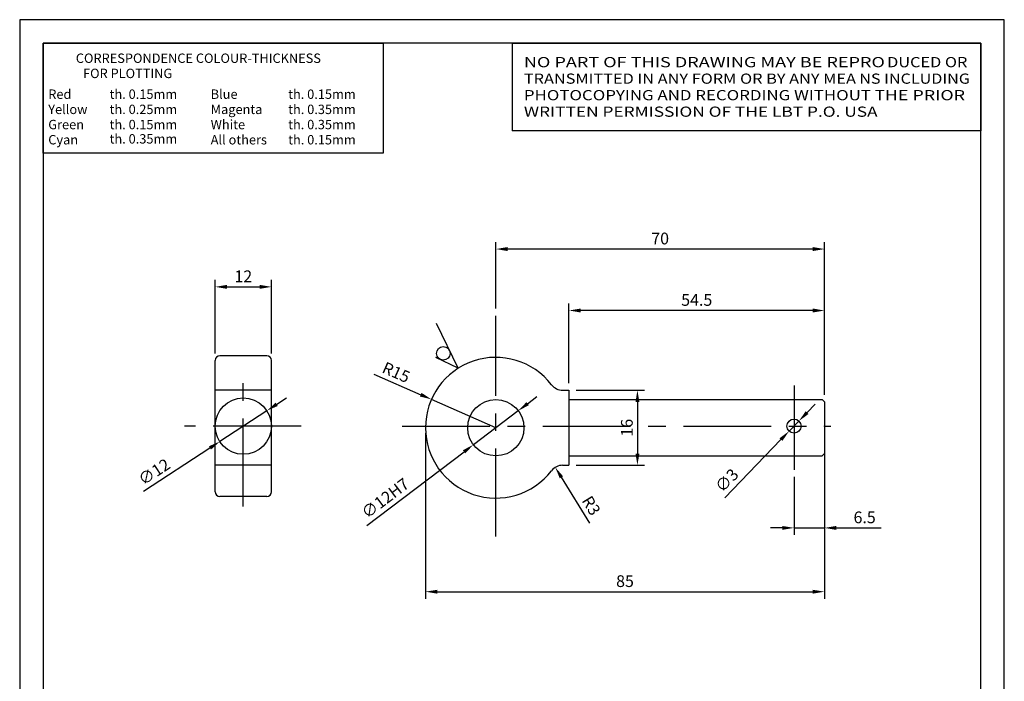
# Model space of a CAD drawing. Extents: x 0 to 210, y 0 to 297.
# Drawn here: x 0 to 210, y 156 to 297 of the extents above; entities that cross this region are included whole.
import ezdxf
from ezdxf.enums import TextEntityAlignment as Align

# ---------------------------------------------------------------- set-up
doc = ezdxf.new("R2010")
doc.units = 0
doc.header["$LTSCALE"] = 15
doc.header["$MEASUREMENT"] = 0
doc.linetypes.add('CENTER', pattern=[2, 1.25, -0.25, 0.25, -0.25])
doc.linetypes.add('TRATTO-PUNTO', pattern=[1, 0.5, -0.25, 0, -0.25])
doc.layers.get('0').update_dxf_attribs({"linetype": 'CONTINUOUS'})
doc.layers.get('DEFPOINTS').update_dxf_attribs({"linetype": 'CONTINUOUS'})
for name, color, linetype in [('ASSI', 1, 'TRATTO-PUNTO'), ('QUOTE', 1, 'CONTINUOUS'), ('TOLLERANZE', 2, 'CONTINUOUS')]:
    doc.layers.add(name, color=color, linetype=linetype)
doc.styles.get("Standard").update_dxf_attribs({"font": 'ROMANS.SHX'})
doc.dimstyles.new('STYLE1', dxfattribs={"dimtxt": 2.5, "dimasz": 2.5, "dimexe": 1.5, "dimexo": 1.5, "dimgap": 1, "dimtad": 1, "dimdsep": 46, "dimtxsty": 'Standard', "dimcen": 0, "dimclrd": 256, "dimclre": 256, "dimclrt": 256, "dimadec": 0, "dimazin": 0, "dimtp": 0.05, "dimtm": 0.05, "dimtfac": 1, "dimtmove": 0, "dimatfit": 3, "dimfxl": 0, "dimtolj": 1, "dimtzin": 0, "dimarcsym": 0})

# ---------------------------------------------------------------- blocks, each defined once
blk = doc.blocks.new('A4')
at = {"color": 1, "linetype": 'Continuous'}
for p, q in [((210, 297), (0, 297)), ((0, 297), (0, 0)), ((210, 0), (210, 297))]:
    blk.add_line(p, q, dxfattribs=at)
at = {"color": 7, "linetype": 'Continuous'}
for p, q in [((205, 292), (5, 292)), ((5, 292), (5, 5)), ((205, 5), (205, 292))]:
    blk.add_line(p, q, dxfattribs=at)
blk = doc.blocks.new('*D11')
at = {"layer": 'DEFPOINTS', "color": 0}
for p in [(101.56, 248.11), (101.56, 233.91), (171.65, 215.52)]:
    blk.add_point(p, dxfattribs=at)
at = {"layer": 'QUOTE', "lineweight": -2}
for p, q in [((101.56, 235.41), (101.56, 249.61)), ((169.15, 248.11), (104.06, 248.11)), ((171.65, 217.02), (171.65, 249.61))]:
    blk.add_line(p, q, dxfattribs=at)
at = {"layer": 'QUOTE'}
for points in [[(104.06, 248.53), (104.06, 247.69), (101.56, 248.11)], [(169.15, 248.53), (169.15, 247.69), (171.65, 248.11)]]:
    blk.add_solid(points, dxfattribs=at)
at = {"layer": 'QUOTE', "insert": (136.6, 250.36), "char_height": 2.5, "attachment_point": 5}
blk.add_mtext('\\A1;70', dxfattribs=at)
blk = doc.blocks.new('*D12')
at = {"layer": 'DEFPOINTS', "color": 0}
for p in [(117.15, 235.01), (117.15, 218.02), (171.65, 215.52)]:
    blk.add_point(p, dxfattribs=at)
at = {"layer": 'QUOTE', "lineweight": -2}
for p, q in [((117.15, 219.52), (117.15, 236.51)), ((171.65, 217.02), (171.65, 236.51)), ((169.15, 235.01), (119.65, 235.01))]:
    blk.add_line(p, q, dxfattribs=at)
at = {"layer": 'QUOTE'}
for points in [[(119.65, 235.43), (119.65, 234.59), (117.15, 235.01)], [(169.15, 235.43), (169.15, 234.59), (171.65, 235.01)]]:
    blk.add_solid(points, dxfattribs=at)
at = {"layer": 'QUOTE', "insert": (144.4, 237.26), "char_height": 2.5, "attachment_point": 5}
blk.add_mtext('\\A1;54.5', dxfattribs=at)
blk = doc.blocks.new('*D13')
at = {"layer": 'DEFPOINTS', "color": 0}
for p in [(86.56, 210.36), (171.65, 210.36), (171.65, 175.07)]:
    blk.add_point(p, dxfattribs=at)
at = {"layer": 'QUOTE', "lineweight": -2}
for p, q in [((86.56, 208.86), (86.56, 173.57)), ((171.65, 208.86), (171.65, 173.57)), ((89.06, 175.07), (169.15, 175.07))]:
    blk.add_line(p, q, dxfattribs=at)
at = {"layer": 'QUOTE'}
for points in [[(89.06, 175.48), (89.06, 174.65), (86.56, 175.07)], [(169.15, 175.48), (169.15, 174.65), (171.65, 175.07)]]:
    blk.add_solid(points, dxfattribs=at)
at = {"layer": 'QUOTE', "insert": (129.1, 177.32), "char_height": 2.5, "attachment_point": 5}
blk.add_mtext('\\A1;85', dxfattribs=at)
blk = doc.blocks.new('*D14')
at = {"layer": 'DEFPOINTS', "color": 0}
for p in [(171.65, 210.36), (165.15, 201.02), (171.65, 188.67)]:
    blk.add_point(p, dxfattribs=at)
at = {"layer": 'QUOTE', "lineweight": -2}
for p, q in [((171.65, 208.86), (171.65, 187.17)), ((165.15, 199.52), (165.15, 187.17)), ((162.65, 188.67), (160.15, 188.67)), ((165.15, 188.67), (171.65, 188.67)), ((174.15, 188.67), (183.76, 188.67))]:
    blk.add_line(p, q, dxfattribs=at)
at = {"layer": 'QUOTE'}
for points in [[(162.65, 189.08), (162.65, 188.25), (165.15, 188.67)], [(174.15, 189.08), (174.15, 188.25), (171.65, 188.67)]]:
    blk.add_solid(points, dxfattribs=at)
at = {"layer": 'QUOTE', "insert": (180.21, 190.92), "char_height": 2.5, "attachment_point": 5}
blk.add_mtext('\\A1;6.5', dxfattribs=at)
blk = doc.blocks.new('*D15')
at = {"layer": 'DEFPOINTS', "color": 0}
for p in [(106.34, 213.64), (96.77, 206.4)]:
    blk.add_point(p, dxfattribs=at)
at = {"layer": 'QUOTE', "lineweight": -2}
for p, q in [((108.34, 215.15), (110.33, 216.66)), ((106.34, 213.64), (96.77, 206.4)), ((74.01, 189.19), (94.78, 204.89))]:
    blk.add_line(p, q, dxfattribs=at)
at = {"layer": 'QUOTE'}
for points in [[(108.08, 215.48), (108.59, 214.82), (106.34, 213.64)], [(94.53, 205.23), (95.03, 204.56), (96.77, 206.4)]]:
    blk.add_solid(points, dxfattribs=at)
at = {"layer": 'QUOTE', "insert": (77.96, 195), "char_height": 2.5, "attachment_point": 5, "rotation": 37.1032}
blk.add_mtext('\\A1;∅12H7', dxfattribs=at)
blk = doc.blocks.new('*D16')
at = {"layer": 'DEFPOINTS', "color": 0}
for p in [(52.72, 213.65), (42.67, 207.08)]:
    blk.add_point(p, dxfattribs=at)
at = {"layer": 'QUOTE', "lineweight": -2}
for p, q in [((54.81, 215.01), (56.91, 216.38)), ((52.72, 213.65), (42.67, 207.08)), ((26.43, 196.47), (40.58, 205.71))]:
    blk.add_line(p, q, dxfattribs=at)
at = {"layer": 'QUOTE'}
for points in [[(54.58, 215.36), (55.04, 214.66), (52.72, 213.65)], [(40.35, 206.06), (40.81, 205.37), (42.67, 207.08)]]:
    blk.add_solid(points, dxfattribs=at)
at = {"layer": 'QUOTE', "insert": (28.68, 200.63), "char_height": 2.5, "attachment_point": 5, "rotation": 33.1595}
blk.add_mtext('\\A1;∅12', dxfattribs=at)
blk = doc.blocks.new('*D17')
at = {"layer": 'DEFPOINTS', "color": 0}
for p in [(117.15, 218.02), (117.15, 202.02), (131.75, 202.02)]:
    blk.add_point(p, dxfattribs=at)
at = {"layer": 'QUOTE', "lineweight": -2}
for p, q in [((118.65, 218.02), (133.25, 218.02)), ((131.75, 215.52), (131.75, 204.52)), ((118.65, 202.02), (133.25, 202.02))]:
    blk.add_line(p, q, dxfattribs=at)
at = {"layer": 'QUOTE'}
for points in [[(131.34, 215.52), (132.17, 215.52), (131.75, 218.02)], [(131.34, 204.52), (132.17, 204.52), (131.75, 202.02)]]:
    blk.add_solid(points, dxfattribs=at)
at = {"layer": 'QUOTE', "insert": (129.5, 210.02), "char_height": 2.5, "attachment_point": 5, "rotation": 90}
blk.add_mtext('\\A1;16', dxfattribs=at)
blk = doc.blocks.new('*D18')
at = {"layer": 'DEFPOINTS', "color": 0}
for p in [(166.19, 211.44), (164.1, 209.29)]:
    blk.add_point(p, dxfattribs=at)
at = {"layer": 'QUOTE', "lineweight": -2}
for p, q in [((167.93, 213.24), (169.67, 215.03)), ((166.19, 211.44), (164.1, 209.29)), ((150.36, 195.1), (162.36, 207.49))]:
    blk.add_line(p, q, dxfattribs=at)
at = {"layer": 'QUOTE'}
for points in [[(167.63, 213.53), (168.23, 212.95), (166.19, 211.44)], [(162.06, 207.78), (162.66, 207.2), (164.1, 209.29)]]:
    blk.add_solid(points, dxfattribs=at)
at = {"layer": 'QUOTE', "insert": (150.81, 198.8), "char_height": 2.5, "attachment_point": 5, "rotation": 45.9127}
blk.add_mtext('\\A1;∅3', dxfattribs=at)
blk = doc.blocks.new('*D19')
at = {"layer": 'DEFPOINTS', "color": 0}
for p in [(114.23, 201.57), (115.8, 199.02)]:
    blk.add_point(p, dxfattribs=at)
at = {"layer": 'QUOTE'}
blk.add_line((121.57, 189.66), (115.54, 199.45), dxfattribs=at)
blk.add_solid([(115.9, 199.67), (115.19, 199.23), (114.23, 201.57)], dxfattribs=at)
at = {"layer": 'QUOTE', "insert": (121.9, 193.42), "char_height": 2.5, "attachment_point": 5, "rotation": 301.6438}
blk.add_mtext('\\A1;R3', dxfattribs=at)
blk = doc.blocks.new('*D20')
at = {"layer": 'DEFPOINTS', "color": 0}
for p in [(53.7, 240.05), (41.7, 224.36), (53.7, 224.36)]:
    blk.add_point(p, dxfattribs=at)
at = {"layer": 'QUOTE', "lineweight": -2}
for p, q in [((41.7, 225.86), (41.7, 241.55)), ((53.7, 225.86), (53.7, 241.55)), ((44.2, 240.05), (51.2, 240.05))]:
    blk.add_line(p, q, dxfattribs=at)
at = {"layer": 'QUOTE'}
for points in [[(44.2, 240.47), (44.2, 239.63), (41.7, 240.05)], [(51.2, 240.47), (51.2, 239.63), (53.7, 240.05)]]:
    blk.add_solid(points, dxfattribs=at)
at = {"layer": 'QUOTE', "insert": (47.7, 242.3), "char_height": 2.5, "attachment_point": 5}
blk.add_mtext('\\A1;12', dxfattribs=at)
blk = doc.blocks.new('RUG')
at = {"color": 2, "linetype": 'Continuous'}
for q in [(3.5, 10), (-1.75, 5)]:
    blk.add_line((0, 0), q, dxfattribs=at)
blk.add_circle((0, 4.5), 1.45, dxfattribs=at)
blk = doc.blocks.new('*D22')
at = {"layer": 'DEFPOINTS', "color": 0}
for p in [(87.83, 216.06), (101.56, 210.02)]:
    blk.add_point(p, dxfattribs=at)
at = {"layer": 'QUOTE', "lineweight": -2}
for p, q in [((75.54, 221.47), (85.54, 217.07)), ((101.56, 210.02), (87.83, 216.06))]:
    blk.add_line(p, q, dxfattribs=at)
at = {"layer": 'QUOTE'}
blk.add_solid([(85.71, 217.45), (85.37, 216.69), (87.83, 216.06)], dxfattribs=at)
at = {"layer": 'QUOTE', "insert": (80.3, 221.83), "char_height": 2.5, "attachment_point": 5, "rotation": 336.2452}
blk.add_mtext('\\A1;R15', dxfattribs=at)

msp = doc.modelspace()

# ---------------------------------------------------------------- linework, layer by layer
at = {"color": 7, "linetype": 'Continuous'}
for p in [(105, 292), (205, 273.329)]:
    msp.add_line(p, (105, 273.329), dxfattribs=at)
at = {"linetype": 'Continuous'}
for p, q in [((52.697, 225.363), (42.697, 225.363)), ((41.697, 196.363), (41.697, 224.363)), ((53.697, 196.363), (53.697, 224.363)), ((53.697, 218.021), (41.697, 218.021)), ((115.804, 218.021), (117.145, 218.021)), ((117.145, 218.021), (117.145, 202.021)), ((117.145, 216.021), (171.146, 216.021)), ((171.146, 216.021), (171.646, 215.521)), ((171.646, 215.521), (171.646, 204.521)), ((117.145, 204.021), (171.146, 204.021)), ((171.646, 204.521), (171.146, 204.021)), ((53.697, 202.021), (41.697, 202.021)), ((115.804, 202.021), (117.145, 202.021)), ((52.697, 195.363), (42.697, 195.363))]:
    msp.add_line(p, q, dxfattribs=at)
at = {"color": 7}
msp.add_lwpolyline([(5, 268.544), (5, 292), (77.495, 292), (77.495, 268.544)], close=True, dxfattribs=at)
msp.add_lwpolyline([(105, 292), (205, 292), (205, 273.329)])
at = {"linetype": 'Continuous'}
for centre, radius in [((47.697, 210.363), 6), ((165.146, 210.363), 1.5)]:
    msp.add_circle(centre, radius, dxfattribs=at)
at = {"color": 7, "linetype": 'Continuous'}
msp.add_circle((101.557, 210.021), 6, dxfattribs=at)
at = {"linetype": 'Continuous'}
for centre, radius, start, end in [((42.697, 224.363), 1, 90, 180), ((52.697, 224.363), 1, 0, 90), ((101.557, 210.021), 15, 37.66989, 322.33011), ((115.804, 221.021), 3, 217.66989, 270), ((115.804, 199.021), 3, 90, 142.33011), ((42.697, 196.363), 1, 180, 270), ((52.697, 196.363), 1, 270, 0)]:
    msp.add_arc(centre, radius, start, end, dxfattribs=at)
msp.add_point((171.646, 210.363), dxfattribs=at)
at = {"layer": 'ASSI', "color": 1, "linetype": 'CENTER'}
for p, q in [((101.557, 186.838), (101.557, 233.909)), ((47.697, 193.262), (47.697, 223.242)), ((165.146, 219.021), (165.146, 201.021)), ((60.008, 210.363), (35.124, 210.363)), ((81.545, 210.363), (173, 210.363))]:
    msp.add_line(p, q, dxfattribs=at)
at = {"layer": 'DEFPOINTS', "color": 0, "linetype": 'ByBlock'}
msp.add_point((101.557, 210.021), dxfattribs=at)

# ---------------------------------------------------------------- block references
at = {"color": 1}
msp.add_blockref('A4', (0, 0), dxfattribs=at)
at = {"layer": 'TOLLERANZE', "rotation": 45}
msp.add_blockref('RUG', (93.523, 222.688), dxfattribs=at)

# ---------------------------------------------------------------- texts
at = {"color": 1}
for s, p in [('CORRESPONDENCE COLOUR-THICKNESS ', (11.971, 287.79)), ('            FOR PLOTTING ', (6.176, 284.552)), ('Red', (6.093, 280.126)), ('th. 0.15mm', (19.18, 280.126)), ('Blue', (40.735, 280.126)), ('th. 0.15mm', (57.261, 280.126)), ('Yellow', (6.093, 276.888)), ('th. 0.25mm', (19.18, 276.888)), ('Magenta', (40.735, 276.888)), ('th. 0.35mm', (57.261, 276.888)), ('Green', (6.093, 273.65)), ('th. 0.15mm', (19.18, 273.65)), ('White', (40.735, 273.65)), ('th. 0.35mm', (57.261, 273.65)), ('Cyan', (6.093, 270.412)), ('th. 0.35mm', (19.18, 270.601)), ('All others', (40.735, 270.412)), ('th. 0.15mm', (57.261, 270.412))]:
    msp.add_text(s, height=2, dxfattribs=at).set_placement(p)
at = {"color": 1, "linetype": 'ByBlock', "oblique": 0.00002}
for s, height, width, p, p2 in [('NO PART OF THIS DRAWING MAY BE REPRO', 2.17391, 1.049038, (107.536, 286.868), (184.53, 286.868)), ('DUCED OR', 2.1739, 1.001708, (185.009, 286.868), (202.119, 286.868)), ('TRANSMITTED IN ANY FORM OR BY ANY MEA', 2.17391, 0.948916, (107.536, 283.349), (178.36, 283.349)), ('NS INCLUDING', 2.17391, 1.027279, (179.061, 283.349), (202.669, 283.349)), ('PHOTOCOPYING AND RECORDING WITHOUT T', 2.17391, 1.059373, (107.536, 279.829), (184.521, 279.829)), ('HE PRIOR', 2.1739, 1.087252, (184.521, 279.829), (201.629, 279.829)), ('WRITTEN PERMISSION OF THE LBT P.O. USA', 2.17391, 1.02644, (107.536, 276.309), (182.978, 276.309))]:
    msp.add_text(s, height=height, dxfattribs=dict(at, width=width)).set_placement(p, p2, align=Align.FIT)

# ---------------------------------------------------------------- dimensions: what is measured, and where the dimension line sits
at = {"layer": 'QUOTE'}
for base, p1, p2, picture, middle in [((101.557, 248.109), (171.646, 215.521), (101.557, 233.909), '*D11', (136.601, 250.359)), ((171.646, 175.067), (86.561, 210.363), (171.646, 210.363), '*D13', (129.103, 177.317))]:
    dim = msp.add_linear_dim(base=base, p1=p1, p2=p2, dimstyle='STYLE1', override={"dimdec": 0}, dxfattribs=at)
    dim.commit()
    dim.dimension.update_dxf_attribs({"geometry": picture, "text_midpoint": middle})
for base, p1, p2, picture, middle in [((53.697, 240.049), (41.697, 224.363), (53.697, 224.363), '*D20', (47.697, 242.299)), ((117.145, 235.012), (171.646, 215.521), (117.145, 218.021), '*D12', (144.395, 237.262)), ((171.646, 188.668), (165.146, 201.021), (171.646, 210.363), '*D14', (180.205, 190.918))]:
    dim = msp.add_linear_dim(base=base, p1=p1, p2=p2, dimstyle='STYLE1', dxfattribs=at)
    dim.commit()
    dim.dimension.update_dxf_attribs({"geometry": picture, "text_midpoint": middle})
dim = msp.add_radius_dim(center=(101.557, 210.021), mpoint=(87.827, 216.063), dimstyle='STYLE1', dxfattribs=at)
dim.commit()
dim.dimension.update_dxf_attribs({"geometry": '*D22', "text_midpoint": (79.394, 219.775)})
for p1, p2, picture, middle in [((52.72, 213.645), (42.674, 207.082), '*D16', (29.911, 198.743)), ((166.189, 211.441), (164.102, 209.286), '*D18', (152.426, 197.231))]:
    dim = msp.add_diameter_dim_2p(p1=p1, p2=p2, dimstyle='STYLE1', dxfattribs=at)
    dim.commit()
    dim.dimension.update_dxf_attribs({"geometry": picture, "text_midpoint": middle, "dimtype": 163})
dim = msp.add_diameter_dim_2p(p1=(106.342, 213.64), p2=(96.771, 206.401), text='<>H7', dimstyle='STYLE1', dxfattribs=at)
dim.commit()
dim.dimension.update_dxf_attribs({"geometry": '*D15', "text_midpoint": (79.32, 193.201), "dimtype": 163})
dim = msp.add_linear_dim(base=(131.754, 202.021), p1=(117.145, 218.021), p2=(117.145, 202.021), angle=90, dimstyle='STYLE1', dxfattribs=at)
dim.commit()
dim.dimension.update_dxf_attribs({"geometry": '*D17', "text_midpoint": (129.504, 210.021)})
dim = msp.add_radius_dim(center=(115.804, 199.021), mpoint=(114.231, 201.575), dimstyle='STYLE1', override={"dimtmove": 1}, dxfattribs=at)
dim.commit()
dim.dimension.update_dxf_attribs({"geometry": '*D19', "text_midpoint": (119.984, 192.238), "dimtype": 164})

doc.saveas('drawing.dxf')
